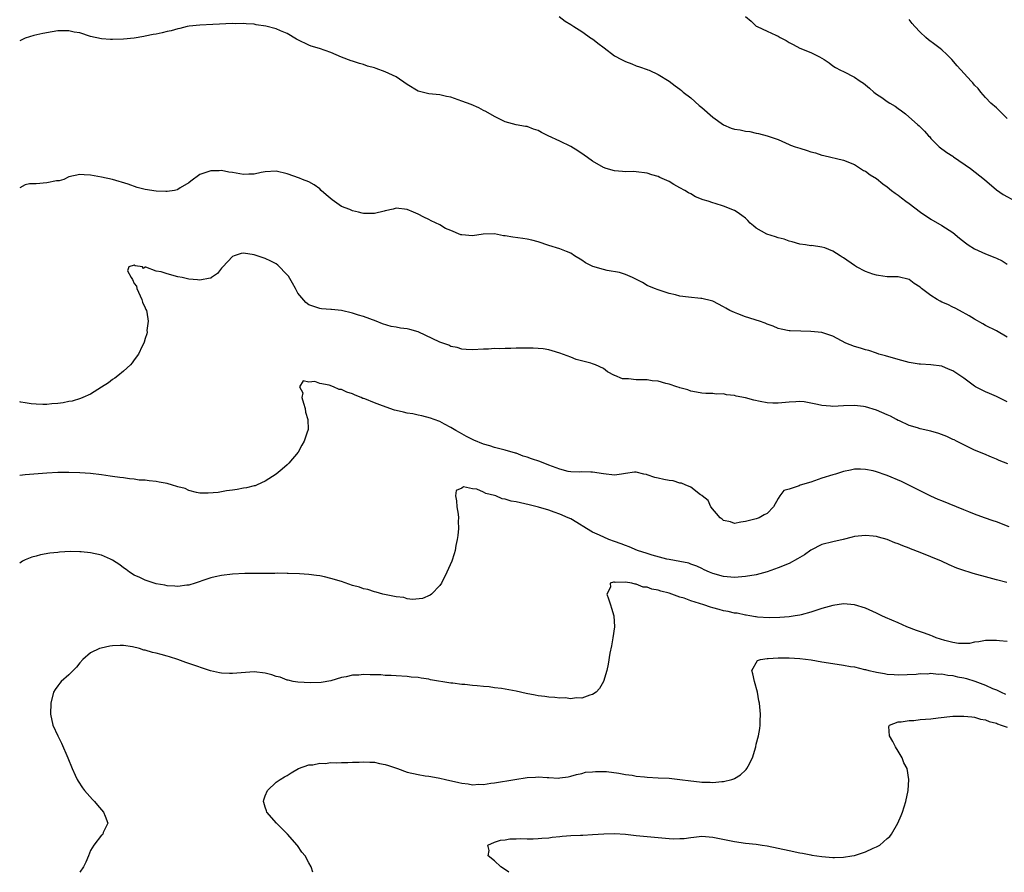
# Model space of a CAD drawing. Units: inches. Extents: x 2535000 to 2538000, y 1545000 to 1548000.
# Drawn here: x 2535000 to 2535180, y 1545000 to 1545156 of the extents above; entities that cross this region are included whole.
import ezdxf

# ---------------------------------------------------------------- set-up
doc = ezdxf.new("R2010")
doc.units = ezdxf.units.IN
doc.header["$MEASUREMENT"] = 0
doc.layers.add('LD25351545_2ft', color=254, linetype='Continuous')

msp = doc.modelspace()

# ---------------------------------------------------------------- linework, layer by layer
at = {"layer": 'LD25351545_2ft'}
for points, elevation in [([(2535098.86, 1545156.86), (2535099.99, 1545155.99), (2535101, 1545155.38), (2535101.56, 1545155), (2535103, 1545154.09), (2535104.82, 1545152.82), (2535105, 1545152.74), (2535105.95, 1545151.95), (2535107.13, 1545151.13), (2535109, 1545149.67), (2535110.28, 1545149), (2535111, 1545148.59), (2535112.17, 1545148.17), (2535113, 1545147.84), (2535113.61, 1545147.61), (2535115, 1545147.13), (2535115.09, 1545147.09), (2535115.34, 1545147), (2535117, 1545146.21), (2535119, 1545145.03), (2535120.13, 1545144.13), (2535121, 1545143.53), (2535121.27, 1545143.27), (2535121.6, 1545143), (2535123, 1545141.93), (2535124.55, 1545140.55), (2535125, 1545140.19), (2535127, 1545138.44), (2535129, 1545137), (2535130.38, 1545136.38), (2535131, 1545136.23), (2535132.06, 1545136.06), (2535133, 1545135.85), (2535133.79, 1545135.79), (2535135, 1545135.47), (2535135.41, 1545135.41), (2535137, 1545134.97), (2535139, 1545134.3), (2535141, 1545133.43), (2535141.28, 1545133.28), (2535142.09, 1545133), (2535143, 1545132.71), (2535144.31, 1545132.31), (2535145, 1545132.06), (2535145.86, 1545131.86), (2535147, 1545131.46), (2535147.39, 1545131.39), (2535151, 1545130.56), (2535153, 1545129.72), (2535154.66, 1545128.66), (2535155, 1545128.49), (2535155.84, 1545127.84), (2535157, 1545127.14), (2535158.2, 1545126.2), (2535159, 1545125.64), (2535159.77, 1545125), (2535160.47, 1545124.47), (2535161, 1545124.1), (2535161.63, 1545123.63), (2535162.4, 1545123), (2535163, 1545122.58), (2535165.07, 1545121), (2535167, 1545119.7), (2535169, 1545118.53), (2535171, 1545117.25), (2535172.23, 1545116.23), (2535173.35, 1545115.35), (2535173.84, 1545115), (2535175, 1545114.26), (2535177, 1545113.35), (2535178.7, 1545112.7), (2535179, 1545112.54), (2535180.07, 1545112.07), (2535181, 1545111.48)], 8088), ([(2535133, 1545156.84), (2535134.03, 1545156.03), (2535135, 1545155.07), (2535135.13, 1545155), (2535137, 1545154.2), (2535138.57, 1545153.43), (2535139, 1545153.25), (2535139.38, 1545153), (2535140.45, 1545152.45), (2535141, 1545152.11), (2535141.73, 1545151.73), (2535143, 1545151.03), (2535145, 1545150.26), (2535146.56, 1545149.44), (2535147, 1545149.25), (2535147.42, 1545149), (2535148.36, 1545148.36), (2535149, 1545147.84), (2535149.51, 1545147.51), (2535150.43, 1545147), (2535151, 1545146.76), (2535153, 1545145.77), (2535154.05, 1545145), (2535154.62, 1545144.62), (2535155.72, 1545143.72), (2535156.52, 1545143), (2535157, 1545142.63), (2535157.99, 1545141.99), (2535159, 1545141.3), (2535159.47, 1545141), (2535160.44, 1545140.44), (2535161, 1545140), (2535161.58, 1545139.58), (2535162.31, 1545139), (2535164.6, 1545137), (2535164.82, 1545136.82), (2535165, 1545136.62), (2535165.82, 1545135.82), (2535166.57, 1545135), (2535166.8, 1545134.8), (2535167, 1545134.53), (2535168.49, 1545133), (2535169.93, 1545131.93), (2535171, 1545131.24), (2535171.13, 1545131.13), (2535174.23, 1545129), (2535176.8, 1545127), (2535179, 1545125.1), (2535180.24, 1545124.24), (2535182.52, 1545123)], 8090), ([(2535181, 1545138.17), (2535180.13, 1545139), (2535179.57, 1545139.57), (2535179, 1545140.1), (2535177.98, 1545141), (2535177, 1545142.02), (2535176.13, 1545143), (2535175.64, 1545143.64), (2535175, 1545144.3), (2535174.7, 1545144.7), (2535174.39, 1545145), (2535171.8, 1545147.8), (2535170.81, 1545149), (2535169.91, 1545149.91), (2535169, 1545150.76), (2535168.71, 1545151), (2535167.73, 1545151.73), (2535166.56, 1545152.56), (2535166.05, 1545153), (2535165, 1545154), (2535164.07, 1545155), (2535163.59, 1545155.59), (2535163, 1545156.3)], 8092), ([(2535181, 1545098.1), (2535179, 1545099.22), (2535177, 1545100.24), (2535176.53, 1545100.53), (2535175, 1545101.36), (2535174, 1545102), (2535172.22, 1545103), (2535171.43, 1545103.43), (2535171, 1545103.6), (2535170.08, 1545104.08), (2535169, 1545104.53), (2535168.69, 1545104.69), (2535168.15, 1545105), (2535167, 1545105.7), (2535165.25, 1545107), (2535165, 1545107.23), (2535163.92, 1545107.92), (2535163, 1545108.64), (2535161, 1545109.13), (2535159, 1545109.14), (2535157.42, 1545109.42), (2535157, 1545109.45), (2535156.34, 1545109.66), (2535155, 1545110.13), (2535153.34, 1545111), (2535153, 1545111.2), (2535151, 1545112.61), (2535150.75, 1545112.75), (2535150.37, 1545113), (2535149, 1545113.86), (2535147.56, 1545114.44), (2535147, 1545114.6), (2535145.13, 1545114.87), (2535145, 1545114.85), (2535144.02, 1545115), (2535143, 1545115.12), (2535141.59, 1545115.59), (2535141, 1545115.69), (2535140.08, 1545116.08), (2535139, 1545116.29), (2535138.49, 1545116.49), (2535136.94, 1545116.94), (2535135, 1545118.09), (2535134.47, 1545118.47), (2535133.9, 1545119), (2535133.46, 1545119.46), (2535133, 1545119.87), (2535132.37, 1545120.37), (2535131.5, 1545121), (2535131, 1545121.3), (2535129, 1545122.08), (2535127.43, 1545122.57), (2535127, 1545122.69), (2535126.15, 1545123), (2535125.26, 1545123.26), (2535123.83, 1545123.83), (2535123, 1545124.33), (2535122.56, 1545124.56), (2535121.89, 1545125), (2535121, 1545125.46), (2535119.91, 1545126.09), (2535119, 1545126.59), (2535118.15, 1545127), (2535117.34, 1545127.34), (2535117, 1545127.51), (2535115.84, 1545127.84), (2535115, 1545128.17), (2535113, 1545128.42), (2535112.47, 1545128.47), (2535111, 1545128.38), (2535110.48, 1545128.48), (2535109, 1545128.56), (2535107.49, 1545129), (2535107, 1545129.19), (2535105, 1545130.37), (2535104.08, 1545131), (2535103.47, 1545131.47), (2535102.27, 1545132.27), (2535101, 1545133.06), (2535099, 1545134.04), (2535096.83, 1545135), (2535095.62, 1545135.62), (2535095, 1545135.97), (2535094.19, 1545136.19), (2535093, 1545136.68), (2535092.71, 1545136.71), (2535091, 1545137), (2535089, 1545137.54), (2535087.98, 1545138.02), (2535087, 1545138.53), (2535085.45, 1545139.45), (2535085, 1545139.64), (2535084.12, 1545140.12), (2535082.72, 1545140.72), (2535081, 1545141.37), (2535079, 1545142.05), (2535078.2, 1545142.2), (2535077, 1545142.5), (2535075, 1545142.69), (2535073, 1545143.17), (2535071, 1545144.39), (2535069, 1545145.8), (2535067, 1545146.75), (2535065.31, 1545147.31), (2535065, 1545147.43), (2535063.77, 1545147.77), (2535063, 1545148.07), (2535062.25, 1545148.25), (2535061, 1545148.69), (2535060.76, 1545148.76), (2535059, 1545149.42), (2535057, 1545150.25), (2535054.97, 1545150.97), (2535053.43, 1545151.43), (2535053, 1545151.59), (2535051, 1545152.57), (2535050.73, 1545152.73), (2535049, 1545153.72), (2535047.79, 1545154.21), (2535047, 1545154.58), (2535045.09, 1545155.09), (2535043.36, 1545155.36), (2535043, 1545155.43), (2535041.49, 1545155.49), (2535041, 1545155.56), (2535039.53, 1545155.53), (2535039, 1545155.55), (2535035.41, 1545155.41), (2535033, 1545155.27), (2535031.08, 1545155.08), (2535030.69, 1545155), (2535029.33, 1545154.67), (2535029, 1545154.62), (2535027.75, 1545154.25), (2535027, 1545154.09), (2535026.13, 1545153.87), (2535025, 1545153.63), (2535024.46, 1545153.54), (2535023, 1545153.25), (2535022.78, 1545153.22), (2535021, 1545152.89), (2535019, 1545152.68), (2535017, 1545152.62), (2535016.66, 1545152.66), (2535015, 1545152.77), (2535013, 1545153.21), (2535011, 1545153.86), (2535009.98, 1545154.02), (2535009, 1545154.25), (2535007.79, 1545154.21), (2535007, 1545154.22), (2535005.94, 1545154.06), (2535004.25, 1545153.75), (2535002.62, 1545153.38), (2535001, 1545152.92), (2535000, 1545152.41)], 8086), ([(2535181, 1545086.25), (2535179, 1545087.19), (2535177.74, 1545087.74), (2535177, 1545088.04), (2535176.39, 1545088.39), (2535175.19, 1545089), (2535175, 1545089.1), (2535173, 1545090.57), (2535171, 1545091.94), (2535170.23, 1545092.23), (2535169, 1545092.78), (2535167, 1545093.03), (2535165.11, 1545093.11), (2535164.87, 1545093.13), (2535163, 1545093.44), (2535161, 1545093.97), (2535158.67, 1545094.67), (2535157.46, 1545095), (2535157, 1545095.14), (2535155.62, 1545095.62), (2535155, 1545095.75), (2535154.1, 1545096.1), (2535153, 1545096.39), (2535151.43, 1545097), (2535149, 1545098.25), (2535147, 1545098.92), (2535145, 1545099.14), (2535143.16, 1545099.16), (2535141.23, 1545099.23), (2535141, 1545099.26), (2535139.54, 1545099.54), (2535139, 1545099.7), (2535138.08, 1545100.08), (2535137, 1545100.48), (2535136.64, 1545100.64), (2535135.59, 1545101), (2535135, 1545101.22), (2535133.63, 1545101.63), (2535133, 1545101.84), (2535131.63, 1545102.37), (2535131, 1545102.59), (2535130.16, 1545103), (2535129.4, 1545103.4), (2535129, 1545103.66), (2535127, 1545104.7), (2535126.77, 1545104.77), (2535125, 1545105.2), (2535124.81, 1545105.19), (2535122.6, 1545105.4), (2535121, 1545105.61), (2535120.17, 1545105.83), (2535119, 1545106.1), (2535117, 1545106.74), (2535116.35, 1545107), (2535115, 1545107.58), (2535114.11, 1545108.11), (2535112.28, 1545109), (2535111, 1545109.56), (2535109.93, 1545109.93), (2535107.67, 1545110.33), (2535107, 1545110.47), (2535105.03, 1545111.03), (2535103.71, 1545111.71), (2535103, 1545112.2), (2535101.7, 1545113), (2535101, 1545113.49), (2535100.21, 1545113.79), (2535099, 1545114.3), (2535097, 1545114.89), (2535095, 1545115.56), (2535093.88, 1545115.88), (2535093, 1545116.07), (2535092.19, 1545116.19), (2535090.4, 1545116.4), (2535089, 1545116.65), (2535088.69, 1545116.69), (2535087, 1545117.02), (2535084.96, 1545116.96), (2535083, 1545116.69), (2535081, 1545116.83), (2535080.85, 1545116.85), (2535079, 1545117.62), (2535078.03, 1545118.03), (2535077, 1545118.69), (2535075.4, 1545119.4), (2535075, 1545119.64), (2535074.06, 1545120.06), (2535073, 1545120.65), (2535072.19, 1545121), (2535071, 1545121.48), (2535069, 1545121.73), (2535068.45, 1545121.55), (2535067, 1545121.27), (2535066.81, 1545121.19), (2535065, 1545120.75), (2535063, 1545120.76), (2535062.79, 1545120.79), (2535062.1, 1545121), (2535061, 1545121.27), (2535060.51, 1545121.49), (2535059, 1545122.06), (2535057.25, 1545123.25), (2535056.16, 1545124.16), (2535055.24, 1545125), (2535055, 1545125.25), (2535053.98, 1545125.98), (2535053, 1545126.56), (2535051.84, 1545127), (2535051.25, 1545127.25), (2535049, 1545128.03), (2535047, 1545128.49), (2535045, 1545128.38), (2535044.24, 1545128.24), (2535043, 1545127.97), (2535041.97, 1545127.97), (2535041, 1545127.93), (2535039, 1545128.26), (2535038.35, 1545128.35), (2535037, 1545128.61), (2535036.57, 1545128.57), (2535035, 1545128.6), (2535034.31, 1545128.31), (2535033, 1545127.89), (2535031.34, 1545126.66), (2535031, 1545126.39), (2535029.43, 1545125.43), (2535029, 1545125.15), (2535028.89, 1545125.11), (2535028.36, 1545125), (2535027, 1545124.77), (2535026.79, 1545124.79), (2535025, 1545124.84), (2535023, 1545125.16), (2535021.54, 1545125.54), (2535019.87, 1545126.13), (2535017, 1545127.01), (2535015, 1545127.43), (2535013.64, 1545127.64), (2535013, 1545127.77), (2535011.83, 1545127.83), (2535011, 1545127.92), (2535009, 1545127.49), (2535008.09, 1545127), (2535007.24, 1545126.76), (2535006.75, 1545126.75), (2535005, 1545126.39), (2535003, 1545126.21), (2535001.78, 1545126.22), (2535001, 1545125.98), (2535000, 1545125.44)], 8084), ([(2535181.12, 1545074.88), (2535179.49, 1545075.49), (2535179, 1545075.74), (2535178.07, 1545076.07), (2535176.69, 1545076.69), (2535175, 1545077.37), (2535173.91, 1545077.91), (2535173, 1545078.33), (2535171.67, 1545079), (2535171.24, 1545079.24), (2535171, 1545079.34), (2535169.9, 1545079.9), (2535168.44, 1545080.44), (2535167, 1545080.84), (2535165, 1545081.31), (2535164.54, 1545081.46), (2535163, 1545081.9), (2535161.27, 1545082.73), (2535161, 1545082.84), (2535160.72, 1545083), (2535159.58, 1545083.58), (2535159, 1545083.88), (2535157, 1545084.73), (2535155, 1545085.31), (2535154.63, 1545085.37), (2535153, 1545085.56), (2535151, 1545085.48), (2535149, 1545085.36), (2535148.58, 1545085.42), (2535147, 1545085.55), (2535146.24, 1545085.76), (2535145, 1545085.99), (2535143.79, 1545086.21), (2535143, 1545086.28), (2535142.22, 1545086.22), (2535141, 1545086.18), (2535139, 1545085.98), (2535138.01, 1545085.99), (2535137, 1545086.08), (2535135.68, 1545086.32), (2535134.57, 1545086.57), (2535133, 1545086.97), (2535131.3, 1545087.3), (2535131, 1545087.39), (2535129.52, 1545087.52), (2535129, 1545087.68), (2535127.66, 1545087.66), (2535127, 1545087.77), (2535125.77, 1545087.77), (2535125, 1545087.84), (2535124.03, 1545088.03), (2535123, 1545088.17), (2535122.43, 1545088.43), (2535121, 1545088.77), (2535120.85, 1545088.85), (2535120.41, 1545089), (2535119, 1545089.46), (2535118.43, 1545089.57), (2535117, 1545090.01), (2535115.92, 1545090.08), (2535115, 1545090.24), (2535113.75, 1545090.25), (2535113, 1545090.28), (2535111.55, 1545090.45), (2535111, 1545090.44), (2535110.46, 1545090.46), (2535109.05, 1545091.05), (2535109, 1545091.09), (2535107.75, 1545091.75), (2535107, 1545092.36), (2535105.55, 1545093), (2535105, 1545093.21), (2535104.7, 1545093.3), (2535101.99, 1545093.99), (2535101, 1545094.42), (2535099, 1545095.18), (2535097.61, 1545095.61), (2535097, 1545095.76), (2535095.95, 1545095.95), (2535094.09, 1545096.09), (2535091, 1545096.07), (2535090, 1545096), (2535089, 1545096.04), (2535087.92, 1545095.92), (2535087, 1545096), (2535085.89, 1545095.89), (2535085, 1545095.89), (2535083, 1545095.77), (2535081.84, 1545095.84), (2535081, 1545095.86), (2535080.19, 1545096.19), (2535079, 1545096.4), (2535078.63, 1545096.63), (2535077.56, 1545097), (2535077, 1545097.17), (2535073, 1545099.09), (2535071.49, 1545099.49), (2535071, 1545099.61), (2535069.76, 1545099.76), (2535069, 1545099.91), (2535068.05, 1545100.05), (2535066.51, 1545100.51), (2535065.32, 1545101), (2535063, 1545101.87), (2535062.12, 1545102.12), (2535061, 1545102.5), (2535059, 1545102.95), (2535057.15, 1545103.15), (2535057, 1545103.18), (2535055.31, 1545103.31), (2535055, 1545103.36), (2535053, 1545104), (2535052.47, 1545104.47), (2535051, 1545106.13), (2535050.57, 1545107), (2535050.01, 1545108.01), (2535049.24, 1545109.24), (2535049, 1545109.52), (2535047.29, 1545111.29), (2535047, 1545111.5), (2535046.01, 1545112.01), (2535045, 1545112.49), (2535044.6, 1545112.6), (2535043.51, 1545113), (2535043, 1545113.16), (2535041, 1545113.48), (2535040.6, 1545113.4), (2535039.33, 1545113), (2535039, 1545112.87), (2535037.24, 1545111), (2535037, 1545110.72), (2535036.24, 1545109.76), (2535035.14, 1545109), (2535035, 1545108.92), (2535034.92, 1545108.92), (2535033, 1545108.56), (2535032.61, 1545108.61), (2535031, 1545108.72), (2535030.75, 1545108.75), (2535029.78, 1545109), (2535029, 1545109.17), (2535027, 1545109.68), (2535025.95, 1545110.05), (2535025, 1545110.2), (2535023.1, 1545110.9), (2535023, 1545110.89), (2535022.67, 1545110.67), (2535022.51, 1545111), (2535021.16, 1545111.16), (2535021, 1545111.31), (2535019.98, 1545111), (2535019.74, 1545110.26), (2535020.44, 1545109), (2535020.67, 1545108.67), (2535021, 1545107.95), (2535021.43, 1545107.43), (2535021.44, 1545107), (2535022.39, 1545105), (2535022.49, 1545104.49), (2535023, 1545103.49), (2535023.14, 1545103.14), (2535023.22, 1545103), (2535023.33, 1545102.67), (2535023.56, 1545101), (2535023.32, 1545099.32), (2535023.34, 1545099), (2535023.29, 1545098.71), (2535023, 1545097.85), (2535022.81, 1545097.19), (2535022.73, 1545097), (2535022.43, 1545096.43), (2535021.78, 1545095), (2535021, 1545093.92), (2535020.63, 1545093.37), (2535020.29, 1545093), (2535019, 1545091.84), (2535017.99, 1545091), (2535017.42, 1545090.58), (2535017, 1545090.31), (2535016.26, 1545089.74), (2535015, 1545088.9), (2535013, 1545087.67), (2535011.59, 1545087), (2535011.17, 1545086.83), (2535009.62, 1545086.38), (2535009, 1545086.28), (2535007.96, 1545086.04), (2535007, 1545085.94), (2535005.88, 1545085.88), (2535005, 1545085.76), (2535004.26, 1545085.74), (2535003, 1545085.8), (2535002.11, 1545085.89), (2535001, 1545086.05), (2535000.2, 1545086.2), (2535000, 1545086.23)], 8082), ([(2535181.32, 1545063.32), (2535179, 1545064.25), (2535178.43, 1545064.43), (2535176.83, 1545065), (2535175, 1545065.65), (2535173.95, 1545066.05), (2535173, 1545066.42), (2535169, 1545068.1), (2535168.35, 1545068.35), (2535167, 1545068.94), (2535165.62, 1545069.62), (2535165, 1545069.9), (2535163.19, 1545070.81), (2535161.62, 1545071.62), (2535159, 1545072.75), (2535158.8, 1545072.8), (2535157, 1545073.43), (2535156.4, 1545073.6), (2535155, 1545073.86), (2535154.09, 1545073.91), (2535153, 1545073.88), (2535152.27, 1545073.73), (2535151, 1545073.45), (2535149.54, 1545073), (2535149, 1545072.85), (2535147, 1545072.23), (2535145, 1545071.54), (2535143.05, 1545070.95), (2535142.85, 1545070.85), (2535141, 1545070.25), (2535140.02, 1545069.98), (2535139.29, 1545069), (2535139, 1545068.52), (2535138.16, 1545067), (2535137, 1545065.77), (2535136.46, 1545065.54), (2535135.52, 1545065), (2535135, 1545064.81), (2535133, 1545064.28), (2535132.19, 1545064.19), (2535131, 1545063.93), (2535130.26, 1545064.25), (2535129, 1545064.5), (2535128.73, 1545064.73), (2535128.35, 1545065), (2535126.68, 1545067), (2535126.16, 1545068.16), (2535125.07, 1545069), (2535125.05, 1545069.05), (2535124.8, 1545069.2), (2535123, 1545070.58), (2535121.93, 1545071), (2535121.31, 1545071.31), (2535121, 1545071.35), (2535119.73, 1545071.73), (2535119, 1545071.81), (2535118.02, 1545072.02), (2535117, 1545072.26), (2535116.38, 1545072.38), (2535115, 1545072.88), (2535114.89, 1545072.89), (2535114.37, 1545073), (2535113, 1545073.33), (2535112.68, 1545073.32), (2535111, 1545073.12), (2535110.28, 1545073), (2535109, 1545072.82), (2535106.97, 1545073.03), (2535105, 1545073.37), (2535104.68, 1545073.32), (2535103, 1545073.39), (2535102.65, 1545073.35), (2535101, 1545073.42), (2535100.51, 1545073.49), (2535099, 1545073.88), (2535097.63, 1545074.37), (2535097, 1545074.64), (2535095.3, 1545075.3), (2535093.78, 1545075.78), (2535093, 1545076.11), (2535092.28, 1545076.28), (2535091, 1545076.81), (2535090.85, 1545076.85), (2535089, 1545077.4), (2535088.49, 1545077.51), (2535087, 1545077.89), (2535086.17, 1545078.17), (2535085, 1545078.49), (2535083.2, 1545079.2), (2535081.87, 1545079.87), (2535080.62, 1545080.62), (2535079.91, 1545081), (2535079, 1545081.56), (2535077.86, 1545082.14), (2535077, 1545082.61), (2535075.94, 1545083), (2535075.27, 1545083.27), (2535073.69, 1545083.69), (2535073, 1545083.79), (2535072.02, 1545084.02), (2535071, 1545084.14), (2535070.34, 1545084.34), (2535069, 1545084.62), (2535068.71, 1545084.71), (2535066.51, 1545085.49), (2535065, 1545086.06), (2535063.24, 1545086.76), (2535063, 1545086.84), (2535062.86, 1545086.86), (2535062.6, 1545087), (2535061.46, 1545087.46), (2535061, 1545087.68), (2535059.98, 1545087.98), (2535059, 1545088.47), (2535058.52, 1545088.52), (2535057.53, 1545089), (2535056.73, 1545089.27), (2535055, 1545089.61), (2535054.06, 1545089.94), (2535053, 1545089.85), (2535051.94, 1545090.06), (2535051.31, 1545089), (2535051.87, 1545087.87), (2535051.71, 1545087), (2535052, 1545086), (2535052.32, 1545085), (2535052.37, 1545084.37), (2535052.78, 1545083), (2535052.84, 1545081.16), (2535052.81, 1545081), (2535052.68, 1545080.68), (2535052.13, 1545079), (2535051.73, 1545078.27), (2535051.02, 1545077), (2535049.31, 1545075), (2535049, 1545074.68), (2535048.12, 1545073.88), (2535047, 1545073), (2535045, 1545071.7), (2535043.55, 1545071), (2535043.15, 1545070.85), (2535043, 1545070.83), (2535041.54, 1545070.46), (2535041, 1545070.4), (2535039.86, 1545070.14), (2535039, 1545070.05), (2535037.91, 1545069.91), (2535036.37, 1545069.63), (2535034.53, 1545069.47), (2535033, 1545069.52), (2535032.41, 1545069.59), (2535031, 1545069.97), (2535030.34, 1545070.34), (2535029, 1545070.66), (2535027.85, 1545071), (2535027.21, 1545071.21), (2535027, 1545071.24), (2535025.54, 1545071.54), (2535025, 1545071.62), (2535023.73, 1545071.73), (2535023, 1545071.85), (2535021.9, 1545071.9), (2535021, 1545072.04), (2535020.11, 1545072.11), (2535019, 1545072.29), (2535018.36, 1545072.36), (2535017, 1545072.57), (2535016.61, 1545072.61), (2535015, 1545072.86), (2535013, 1545073.08), (2535011, 1545073.2), (2535009, 1545073.27), (2535007, 1545073.26), (2535005, 1545073.18), (2535001, 1545072.86), (2535000, 1545072.76)], 8080), ([(2535180.89, 1545053.11), (2535179, 1545053.6), (2535177, 1545054.14), (2535175.41, 1545054.59), (2535174.75, 1545054.75), (2535174, 1545055), (2535173.23, 1545055.23), (2535171.75, 1545055.75), (2535170.34, 1545056.34), (2535168.91, 1545057), (2535167, 1545057.81), (2535165, 1545058.61), (2535163.27, 1545059.27), (2535163, 1545059.4), (2535161.83, 1545059.83), (2535161, 1545060.22), (2535160.41, 1545060.41), (2535159, 1545060.98), (2535157.4, 1545061.4), (2535157, 1545061.53), (2535156.39, 1545061.61), (2535155, 1545061.76), (2535153, 1545061.57), (2535152.57, 1545061.43), (2535150.89, 1545061), (2535149, 1545060.58), (2535147, 1545060.08), (2535145, 1545059.04), (2535143.82, 1545058.18), (2535143, 1545057.72), (2535142.57, 1545057.43), (2535141, 1545056.62), (2535139, 1545055.78), (2535137, 1545055.08), (2535135, 1545054.54), (2535133, 1545054.21), (2535131, 1545054.06), (2535129, 1545054.22), (2535127, 1545054.77), (2535126.39, 1545055), (2535125.47, 1545055.47), (2535125, 1545055.66), (2535124.1, 1545056.1), (2535123, 1545056.49), (2535122.64, 1545056.64), (2535120.99, 1545056.99), (2535119, 1545057.35), (2535118.6, 1545057.4), (2535115.89, 1545058.11), (2535115, 1545058.43), (2535113.21, 1545059), (2535111.69, 1545059.68), (2535111, 1545059.9), (2535110.22, 1545060.22), (2535109, 1545060.63), (2535107.99, 1545061), (2535106.23, 1545061.77), (2535105, 1545062.36), (2535103.88, 1545063), (2535102.11, 1545064.11), (2535101, 1545064.77), (2535100.51, 1545065), (2535099, 1545065.67), (2535097.97, 1545066.03), (2535097, 1545066.36), (2535095.07, 1545066.93), (2535093.36, 1545067.36), (2535091, 1545067.89), (2535090.05, 1545068.05), (2535089, 1545068.39), (2535088.43, 1545068.43), (2535087.27, 1545069), (2535087, 1545069.09), (2535085.44, 1545069.44), (2535085, 1545069.7), (2535083.79, 1545070.21), (2535083, 1545070.26), (2535081.36, 1545070.64), (2535081, 1545070.39), (2535080, 1545070), (2535079.87, 1545069), (2535080.08, 1545068.08), (2535080.14, 1545067), (2535080.36, 1545065.64), (2535080.42, 1545065), (2535080.38, 1545064.38), (2535080.41, 1545063), (2535080.28, 1545061.72), (2535080.16, 1545061), (2535079.93, 1545059.93), (2535079.79, 1545059), (2535079.64, 1545058.36), (2535079.17, 1545057), (2535078.3, 1545055), (2535077.3, 1545053), (2535077, 1545052.58), (2535075.49, 1545051), (2535075.2, 1545050.8), (2535073.8, 1545050.2), (2535072.01, 1545049.99), (2535071, 1545050.15), (2535070.39, 1545050.39), (2535069, 1545050.48), (2535067.17, 1545050.83), (2535066.55, 1545051), (2535065.36, 1545051.36), (2535065, 1545051.4), (2535063.81, 1545051.81), (2535063, 1545051.97), (2535062.25, 1545052.25), (2535061, 1545052.6), (2535059, 1545053.28), (2535057, 1545053.86), (2535055.86, 1545054.14), (2535055, 1545054.32), (2535054.38, 1545054.38), (2535053, 1545054.6), (2535051.28, 1545054.72), (2535049.22, 1545054.78), (2535049, 1545054.77), (2535047.19, 1545054.81), (2535046.76, 1545054.76), (2535043.21, 1545054.79), (2535043, 1545054.77), (2535041.24, 1545054.76), (2535039, 1545054.63), (2535037, 1545054.38), (2535035.85, 1545054.15), (2535035, 1545053.95), (2535034.27, 1545053.73), (2535032.13, 1545053), (2535031, 1545052.63), (2535030.61, 1545052.61), (2535029, 1545052.37), (2535028.45, 1545052.45), (2535027, 1545052.51), (2535026.63, 1545052.63), (2535025, 1545052.9), (2535023, 1545053.52), (2535022.03, 1545054.03), (2535021, 1545054.45), (2535020.14, 1545055), (2535019.52, 1545055.52), (2535019, 1545055.83), (2535018.35, 1545056.35), (2535017, 1545057.22), (2535016.63, 1545057.37), (2535015, 1545058.11), (2535013, 1545058.58), (2535011.24, 1545058.76), (2535011, 1545058.77), (2535009.22, 1545058.78), (2535007.32, 1545058.68), (2535007, 1545058.64), (2535005.5, 1545058.5), (2535003.82, 1545058.18), (2535003, 1545057.97), (2535002.25, 1545057.75), (2535001, 1545057.25), (2535000.49, 1545057), (2535000, 1545056.68)], 8078), ([(2535181, 1545042.28), (2535179.57, 1545042.43), (2535179, 1545042.47), (2535177.53, 1545042.47), (2535177, 1545042.46), (2535175.76, 1545042.24), (2535175, 1545042.16), (2535174.05, 1545041.95), (2535173, 1545041.92), (2535172.08, 1545041.92), (2535171, 1545042.1), (2535169.52, 1545042.48), (2535167.95, 1545043), (2535167.29, 1545043.3), (2535167, 1545043.39), (2535165.83, 1545043.83), (2535164.35, 1545044.35), (2535162.56, 1545045), (2535161, 1545045.7), (2535158.68, 1545046.68), (2535157.98, 1545047), (2535157, 1545047.5), (2535155, 1545048.44), (2535153, 1545049.05), (2535151, 1545049.19), (2535149, 1545048.93), (2535147, 1545048.35), (2535146.06, 1545048.06), (2535145, 1545047.66), (2535143.21, 1545047.21), (2535143, 1545047.14), (2535142.13, 1545047), (2535141, 1545046.85), (2535139.3, 1545046.7), (2535137.36, 1545046.64), (2535135.23, 1545046.77), (2535135, 1545046.81), (2535134.85, 1545046.85), (2535133.81, 1545047), (2535133.12, 1545047.12), (2535133, 1545047.12), (2535131.47, 1545047.47), (2535131, 1545047.51), (2535129.81, 1545047.81), (2535129, 1545047.95), (2535128.16, 1545048.16), (2535127, 1545048.49), (2535126.58, 1545048.58), (2535125.38, 1545049), (2535123, 1545049.76), (2535121.77, 1545050.23), (2535121, 1545050.46), (2535119.52, 1545051), (2535119, 1545051.17), (2535117.52, 1545051.52), (2535117, 1545051.72), (2535115.88, 1545051.88), (2535115, 1545052.27), (2535114.29, 1545052.29), (2535113, 1545052.84), (2535112.81, 1545052.81), (2535112.17, 1545053), (2535111, 1545053.16), (2535109.12, 1545053.12), (2535109, 1545053.16), (2535108.8, 1545053.2), (2535108.24, 1545053), (2535108.29, 1545052.29), (2535107.61, 1545051), (2535107.88, 1545050.12), (2535108.3, 1545049), (2535108.43, 1545048.43), (2535108.89, 1545047), (2535109, 1545045), (2535108.72, 1545043), (2535108.48, 1545041.52), (2535108.18, 1545040.18), (2535107.85, 1545038.15), (2535107.6, 1545037), (2535107, 1545035), (2535106.29, 1545033.71), (2535105.63, 1545033), (2535105, 1545032.57), (2535104.47, 1545032.47), (2535103, 1545031.89), (2535101.98, 1545031.98), (2535101, 1545031.8), (2535099.97, 1545031.97), (2535099, 1545031.91), (2535098.07, 1545032.07), (2535097, 1545032.09), (2535096.24, 1545032.24), (2535095, 1545032.37), (2535094.48, 1545032.48), (2535092.8, 1545032.8), (2535091, 1545033.23), (2535089, 1545033.59), (2535088.3, 1545033.7), (2535087, 1545033.84), (2535086.02, 1545033.98), (2535085, 1545034.04), (2535083.81, 1545034.19), (2535083, 1545034.25), (2535081.6, 1545034.4), (2535081, 1545034.43), (2535079.36, 1545034.64), (2535079, 1545034.65), (2535075.29, 1545035.29), (2535075, 1545035.38), (2535073.56, 1545035.56), (2535073, 1545035.68), (2535071.77, 1545035.77), (2535071, 1545035.87), (2535069, 1545036), (2535068.08, 1545036.08), (2535067, 1545036.1), (2535066.17, 1545036.17), (2535065, 1545036.2), (2535064.2, 1545036.2), (2535063, 1545036.26), (2535062.15, 1545036.15), (2535061, 1545036.14), (2535059.85, 1545035.85), (2535059, 1545035.7), (2535057, 1545035.08), (2535055.23, 1545034.77), (2535053.29, 1545034.71), (2535051, 1545034.83), (2535050.13, 1545035), (2535049.22, 1545035.22), (2535049, 1545035.24), (2535047.74, 1545035.74), (2535047, 1545035.91), (2535046.18, 1545036.18), (2535045, 1545036.5), (2535043, 1545036.75), (2535040.59, 1545036.59), (2535039, 1545036.41), (2535038.46, 1545036.46), (2535037, 1545036.49), (2535036.59, 1545036.59), (2535034.95, 1545036.95), (2535031, 1545038.27), (2535030.43, 1545038.43), (2535029, 1545038.99), (2535027.47, 1545039.47), (2535027, 1545039.64), (2535025.9, 1545039.9), (2535025, 1545040.19), (2535024.31, 1545040.31), (2535023, 1545040.71), (2535022.74, 1545040.74), (2535021.95, 1545041), (2535020.7, 1545041.3), (2535019, 1545041.57), (2535018.4, 1545041.6), (2535017, 1545041.53), (2535016.52, 1545041.48), (2535014.91, 1545041.09), (2535014.62, 1545041), (2535013, 1545040.24), (2535011.55, 1545039), (2535011, 1545038.4), (2535010.4, 1545037.6), (2535009.81, 1545037), (2535009, 1545036.22), (2535007.61, 1545035), (2535007.35, 1545034.65), (2535007, 1545034.15), (2535006.51, 1545033.49), (2535006.22, 1545033), (2535005.69, 1545031), (2535005.65, 1545029), (2535006.08, 1545027), (2535007, 1545025), (2535007.68, 1545023.68), (2535008.83, 1545021), (2535009.62, 1545019), (2535010.18, 1545017.82), (2535010.54, 1545017), (2535010.71, 1545016.71), (2535011.51, 1545015.51), (2535011.9, 1545015), (2535013.36, 1545013.36), (2535013.74, 1545013), (2535014.28, 1545012.28), (2535015.38, 1545011), (2535015.69, 1545010.31), (2535016.13, 1545009), (2535015.32, 1545007.32), (2535015.23, 1545007), (2535015.11, 1545006.89), (2535015, 1545006.81), (2535013.57, 1545005), (2535013, 1545003.99), (2535012.62, 1545003), (2535012.14, 1545001.86), (2535011.7, 1545001), (2535011.02, 1545000)], 8076), ([(2535053.71, 1545000), (2535053.4, 1545001), (2535053, 1545001.73), (2535052.34, 1545003), (2535051.72, 1545003.72), (2535050.9, 1545004.9), (2535050.84, 1545005), (2535049.1, 1545007), (2535048.05, 1545008.05), (2535047.07, 1545009), (2535045.3, 1545011), (2535045.26, 1545011.26), (2535045, 1545011.94), (2535044.77, 1545012.77), (2535044.67, 1545013), (2535044.72, 1545013.28), (2535045, 1545014.03), (2535045.44, 1545015), (2535047, 1545016.53), (2535047.72, 1545017), (2535048.52, 1545017.48), (2535049, 1545017.73), (2535049.78, 1545018.22), (2535051.12, 1545019), (2535053, 1545019.68), (2535053.71, 1545019.71), (2535055, 1545020.01), (2535055.97, 1545019.97), (2535057, 1545020.1), (2535058.06, 1545020.06), (2535059, 1545020.14), (2535060.14, 1545020.14), (2535061, 1545020.2), (2535062.21, 1545020.21), (2535063, 1545020.25), (2535064.18, 1545020.18), (2535065, 1545020.16), (2535065.96, 1545019.96), (2535067, 1545019.77), (2535067.58, 1545019.58), (2535069.06, 1545019.06), (2535069.21, 1545019), (2535071, 1545018.38), (2535073, 1545017.9), (2535074.33, 1545017.67), (2535075, 1545017.61), (2535076.7, 1545017.3), (2535077, 1545017.28), (2535078.02, 1545017), (2535080.48, 1545016.48), (2535081, 1545016.33), (2535082.22, 1545016.22), (2535083, 1545016.05), (2535084.13, 1545016.13), (2535085, 1545016.12), (2535086.32, 1545016.32), (2535087, 1545016.41), (2535090.74, 1545017), (2535093, 1545017.4), (2535094.54, 1545017.46), (2535095, 1545017.52), (2535096.64, 1545017.36), (2535097, 1545017.37), (2535098.72, 1545017.28), (2535099, 1545017.3), (2535100.5, 1545017.5), (2535101, 1545017.61), (2535102.06, 1545017.94), (2535103, 1545018.12), (2535103.67, 1545018.33), (2535105, 1545018.39), (2535105.51, 1545018.49), (2535107, 1545018.45), (2535107.53, 1545018.47), (2535109.8, 1545018.2), (2535111, 1545017.95), (2535112.22, 1545017.78), (2535113, 1545017.61), (2535114.51, 1545017.49), (2535115, 1545017.43), (2535117, 1545017.34), (2535119, 1545017.23), (2535121, 1545017), (2535123, 1545016.75), (2535124.61, 1545016.61), (2535125, 1545016.54), (2535126.54, 1545016.54), (2535127, 1545016.46), (2535128.66, 1545016.66), (2535129, 1545016.63), (2535130.52, 1545017), (2535130.87, 1545017.13), (2535131, 1545017.22), (2535132.13, 1545017.87), (2535133, 1545018.75), (2535133.14, 1545018.86), (2535133.25, 1545019), (2535133.48, 1545019.48), (2535134.29, 1545021), (2535134.88, 1545023), (2535135, 1545023.47), (2535135.39, 1545025), (2535135.64, 1545026.36), (2535135.72, 1545027), (2535135.7, 1545027.7), (2535135.76, 1545029), (2535135.67, 1545030.33), (2535135.57, 1545031), (2535135.45, 1545031.45), (2535135.23, 1545033), (2535134.66, 1545035), (2535134.39, 1545036.39), (2535134.19, 1545037), (2535135.2, 1545038.8), (2535135.75, 1545039), (2535137, 1545039.2), (2535137.18, 1545039.18), (2535139, 1545039.32), (2535139.3, 1545039.3), (2535141, 1545039.33), (2535143, 1545039.21), (2535145.06, 1545038.94), (2535147, 1545038.58), (2535149, 1545038.26), (2535151, 1545037.99), (2535152.25, 1545037.75), (2535153, 1545037.65), (2535154.81, 1545037.19), (2535155, 1545037.16), (2535155.63, 1545037), (2535156.75, 1545036.75), (2535157, 1545036.67), (2535158.47, 1545036.47), (2535159, 1545036.31), (2535160.27, 1545036.27), (2535161, 1545036.18), (2535164.31, 1545036.31), (2535165, 1545036.42), (2535166.39, 1545036.39), (2535167, 1545036.48), (2535168.31, 1545036.31), (2535169, 1545036.35), (2535170.11, 1545036.11), (2535171, 1545036.05), (2535171.84, 1545035.84), (2535173, 1545035.62), (2535173.5, 1545035.5), (2535175.03, 1545035.03), (2535177, 1545034.3), (2535178.28, 1545033.72), (2535179, 1545033.43), (2535179.89, 1545033), (2535180.65, 1545032.65)], 8074), ([(2535089.66, 1545000), (2535088.69, 1545000.69), (2535088.19, 1545001), (2535087, 1545002.11), (2535085.85, 1545003), (2535086.01, 1545004.01), (2535085.81, 1545005), (2535087, 1545005.52), (2535088.11, 1545005.89), (2535089, 1545005.98), (2535089.85, 1545006.15), (2535091, 1545006.13), (2535091.79, 1545006.21), (2535093, 1545006.16), (2535094.13, 1545006.13), (2535095, 1545006.19), (2535095.72, 1545006.28), (2535097, 1545006.34), (2535097.57, 1545006.43), (2535099, 1545006.55), (2535099.39, 1545006.61), (2535101, 1545006.72), (2535102.78, 1545006.78), (2535103.18, 1545006.82), (2535105, 1545006.9), (2535107.06, 1545007.06), (2535109, 1545007.12), (2535111.01, 1545006.99), (2535113, 1545006.76), (2535119, 1545006.19), (2535119.84, 1545006.16), (2535121, 1545006.17), (2535121.78, 1545006.22), (2535123, 1545006.4), (2535123.56, 1545006.44), (2535125, 1545006.62), (2535127, 1545006.47), (2535131, 1545005.63), (2535133, 1545005.35), (2535135, 1545005.13), (2535136.05, 1545005), (2535137, 1545004.85), (2535139, 1545004.44), (2535141, 1545003.99), (2535143, 1545003.57), (2535143.49, 1545003.49), (2535145, 1545003.18), (2535145.17, 1545003.17), (2535147, 1545002.87), (2535149, 1545002.7), (2535149.3, 1545002.7), (2535151, 1545002.75), (2535152.5, 1545003), (2535153, 1545003.1), (2535155, 1545003.77), (2535156.44, 1545004.44), (2535157, 1545004.68), (2535157.61, 1545005), (2535159, 1545006.17), (2535159.44, 1545006.56), (2535159.8, 1545007), (2535160.92, 1545009), (2535161.56, 1545010.44), (2535161.77, 1545011), (2535162.42, 1545013), (2535162.84, 1545015), (2535162.98, 1545017.02), (2535162.63, 1545019), (2535162.05, 1545020.05), (2535161.73, 1545021), (2535161, 1545022.18), (2535160.52, 1545023), (2535160, 1545024), (2535159.43, 1545025), (2535159.27, 1545026.73), (2535159.4, 1545027), (2535161, 1545027.58), (2535161.56, 1545027.56), (2535163, 1545027.83), (2535163.85, 1545027.85), (2535165, 1545027.98), (2535167, 1545028.16), (2535168.34, 1545028.34), (2535171, 1545028.63), (2535173, 1545028.65), (2535174.47, 1545028.47), (2535175, 1545028.42), (2535176.1, 1545028.1), (2535177, 1545027.95), (2535177.65, 1545027.65), (2535179, 1545027.31), (2535179.2, 1545027.2), (2535179.85, 1545027), (2535181, 1545026.6)], 8072)]:
    msp.add_lwpolyline(points, dxfattribs=dict(at, elevation=elevation))

doc.saveas('drawing.dxf')
